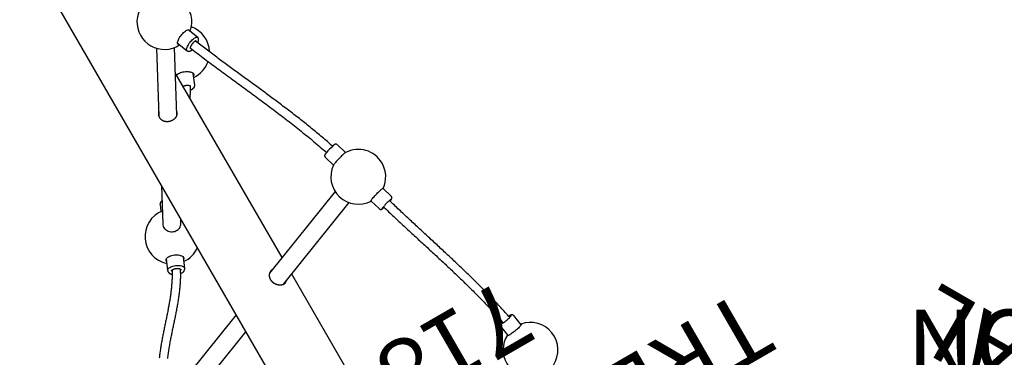
# Model space of a CAD drawing. Extents: x 4442 to 5007, y -5350 to -4955.
# Drawn here: x 4686 to 4758, y -5121 to -5097 of the extents above; entities that cross this region are included whole.
import ezdxf
from ezdxf.enums import TextEntityAlignment as Align

# ---------------------------------------------------------------- set-up
doc = ezdxf.new("R2010")
doc.units = 0
doc.header["$MEASUREMENT"] = 0
doc.linetypes.add('CENTER', pattern=[0.6, 0.375, -0.075, 0.075, -0.075])
doc.layers.get('0').update_dxf_attribs({"color": 5, "linetype": 'CONTINUOUS'})
for name, color, linetype in [('NODE', 7, 'CONTINUOUS'), ('PARTNO', 7, 'CONTINUOUS'), ('PHASE-1', 6, 'CONTINUOUS'), ('SPECIAL_NOTE', 6, 'CONTINUOUS'), ('TXT', 7, 'CENTER')]:
    doc.layers.add(name, color=color, linetype=linetype)
doc.styles.add('ROMANS', font='ROMANS.SHX', dxfattribs={"height": 5})
doc.styles.add('SIMPLEX', font='simplex.shx')

# ---------------------------------------------------------------- blocks, each defined once
blk = doc.blocks.new('28661500')
at = {"flags": 128}
for points in [[(41.08, 2.5), (38.436, 9.279)], [(37.211, 8.802), (39.668, 2.5)], [(46.379, 5.195), (46.389, 5.19), (46.425, 5.163), (46.455, 5.124), (46.477, 5.073), (46.492, 5.013), (46.499, 4.944), (46.497, 4.867), (46.487, 4.785), (46.47, 4.7), (46.444, 4.612), (46.412, 4.525), (46.373, 4.44), (46.329, 4.359), (46.281, 4.284), (46.229, 4.216), (46.175, 4.158), (46.12, 4.11), (46.065, 4.073), (46.012, 4.048), (45.961, 4.037), (45.915, 4.038), (45.885, 4.047)], [(46.987, 4.932), (47.03, 4.935), (47.076, 4.927), (47.116, 4.906), (47.15, 4.872), (47.178, 4.826), (47.197, 4.77), (47.209, 4.704), (47.213, 4.63), (47.208, 4.549), (47.195, 4.464), (47.175, 4.375), (47.147, 4.285), (47.112, 4.196), (47.071, 4.11), (47.024, 4.028), (46.974, 3.953), (46.92, 3.885), (46.865, 3.826), (46.808, 3.778), (46.752, 3.742), (46.698, 3.718), (46.646, 3.707), (46.598, 3.708), (46.555, 3.723), (46.555, 3.723), (46.518, 3.751), (46.49, 3.785)], [(51.952, 2.5), (49.48, 3.808), (49.427, 3.832), (49.346, 3.856), (49.261, 3.867), (49.174, 3.864), (49.087, 3.848), (49.002, 3.818), (48.921, 3.776), (48.844, 3.722), (48.775, 3.657), (48.715, 3.584), (48.664, 3.502), (48.624, 3.415), (48.596, 3.324), (48.58, 3.231), (48.576, 3.137), (48.585, 3.046), (48.607, 2.958), (48.641, 2.876), (48.686, 2.802), (48.742, 2.736), (48.806, 2.681), (48.865, 2.645), (49.14, 2.5)], [(59.596, -4.325), (59.579, -4.343), (59.568, -4.368)], [(60.827, -4.881), (60.826, -4.88), (60.823, -4.879)], [(43.35, -10.19), (43.35, -10.187), (43.351, -10.165), (43.356, -10.156), (43.365, -10.161), (43.378, -10.178), (43.394, -10.209), (43.414, -10.252), (43.436, -10.307), (43.46, -10.371), (43.486, -10.445), (43.514, -10.526), (43.541, -10.612), (43.569, -10.702), (43.596, -10.794), (43.622, -10.885), (43.647, -10.975), (43.669, -11.06), (43.688, -11.14), (43.704, -11.212), (43.717, -11.275), (43.726, -11.328), (43.73, -11.369), (43.731, -11.397), (43.728, -11.413), (43.721, -11.415), (43.71, -11.404), (43.701, -11.39)], [(30.115, -15.14), (30.111, -15.152), (30.1, -15.17), (30.087, -15.175), (30.071, -15.166), (30.054, -15.144), (30.036, -15.108), (30.016, -15.06), (29.996, -15.001), (29.976, -14.931), (29.956, -14.853), (29.936, -14.768), (29.918, -14.678), (29.901, -14.585), (29.886, -14.49), (29.873, -14.396), (29.863, -14.305), (29.855, -14.219), (29.851, -14.139), (29.849, -14.068), (29.85, -14.006), (29.854, -13.955), (29.86, -13.917), (29.87, -13.892), (29.882, -13.88), (29.896, -13.882), (29.913, -13.897), (29.918, -13.905)], [(30.956, -14.052), (30.941, -14.002), (30.924, -13.953), (30.907, -13.915), (30.891, -13.891), (30.877, -13.88), (30.865, -13.884), (30.856, -13.902), (30.849, -13.933), (30.846, -13.977), (30.845, -14.033), (30.847, -14.098), (30.853, -14.171), (30.861, -14.25), (30.872, -14.333), (30.885, -14.417), (30.9, -14.499), (30.916, -14.578), (30.934, -14.651), (30.952, -14.716), (30.97, -14.772), (30.987, -14.815), (31.003, -14.846), (31.018, -14.864), (31.031, -14.867), (31.042, -14.857), (31.05, -14.832), (31.055, -14.794), (31.057, -14.744), (31.056, -14.683), (31.056, -14.671)]]:
    blk.add_lwpolyline(points, dxfattribs=at)
for points in [[(46.249, 4.904), (46.176, 4.943), (46.103, 4.983), (46.03, 5.023), (45.958, 5.064), (45.886, 5.105), (45.815, 5.148), (45.744, 5.191), (45.674, 5.235), (45.605, 5.28), (45.536, 5.325), (45.467, 5.37), (45.398, 5.417), (45.33, 5.463), (45.262, 5.51), (45.195, 5.558), (45.128, 5.606), (45.061, 5.654), (44.995, 5.703), (44.929, 5.752), (44.863, 5.802), (44.798, 5.852), (44.733, 5.903), (44.668, 5.953), (44.604, 6.004), (44.539, 6.056), (44.475, 6.107), (44.412, 6.159), (44.348, 6.212), (44.285, 6.264), (44.222, 6.317), (44.159, 6.37), (44.096, 6.423), (44.033, 6.476), (43.971, 6.53), (43.909, 6.583), (43.847, 6.637), (43.785, 6.691), (43.723, 6.745), (43.661, 6.8), (43.599, 6.854), (43.538, 6.908), (43.476, 6.963), (43.414, 7.017), (43.353, 7.072), (43.292, 7.127), (43.23, 7.181), (43.169, 7.236), (43.107, 7.291), (43.046, 7.346), (42.984, 7.4), (42.923, 7.455), (42.861, 7.51), (42.8, 7.564), (42.738, 7.619), (42.676, 7.673), (42.615, 7.728), (42.553, 7.782), (42.491, 7.836), (42.428, 7.89), (42.366, 7.944), (42.304, 7.998), (42.241, 8.052), (42.178, 8.105), (42.115, 8.159), (42.052, 8.212), (41.988, 8.265), (41.925, 8.317), (41.861, 8.37), (41.797, 8.422), (41.732, 8.474), (41.668, 8.525), (41.603, 8.577), (41.538, 8.628), (41.472, 8.679), (41.406, 8.729), (41.34, 8.779), (41.274, 8.829), (41.207, 8.878), (41.14, 8.927)], [(40.824, 8.388), (40.895, 8.336), (40.965, 8.284), (41.035, 8.231), (41.105, 8.178), (41.174, 8.124), (41.243, 8.07), (41.311, 8.016), (41.38, 7.961), (41.447, 7.906), (41.515, 7.851), (41.582, 7.795), (41.65, 7.739), (41.716, 7.683), (41.783, 7.626), (41.849, 7.569), (41.916, 7.512), (41.982, 7.455), (42.048, 7.398), (42.113, 7.34), (42.179, 7.282), (42.245, 7.224), (42.31, 7.166), (42.375, 7.108), (42.441, 7.05), (42.506, 6.992), (42.571, 6.933), (42.636, 6.875), (42.701, 6.816), (42.766, 6.758), (42.831, 6.7), (42.896, 6.641), (42.962, 6.583), (43.027, 6.524), (43.092, 6.466), (43.158, 6.408), (43.223, 6.35), (43.289, 6.292), (43.355, 6.234), (43.42, 6.176), (43.486, 6.118), (43.553, 6.061), (43.619, 6.004), (43.686, 5.947), (43.753, 5.89), (43.82, 5.833), (43.887, 5.777), (43.955, 5.721), (44.022, 5.665), (44.091, 5.61), (44.159, 5.555), (44.228, 5.5), (44.297, 5.445), (44.366, 5.391), (44.436, 5.337), (44.506, 5.284), (44.576, 5.231), (44.647, 5.179), (44.718, 5.127), (44.79, 5.076), (44.862, 5.025), (44.934, 4.974), (45.007, 4.924), (45.08, 4.875), (45.153, 4.825), (45.227, 4.777), (45.301, 4.729), (45.376, 4.682), (45.451, 4.635), (45.527, 4.59), (45.604, 4.546), (45.681, 4.502), (45.76, 4.46), (45.838, 4.418), (45.917, 4.377), (45.996, 4.336)], [(46.378, 5.194), (46.371, 5.197), (46.363, 5.201), (46.356, 5.203), (46.348, 5.206), (46.34, 5.208), (46.332, 5.21), (46.324, 5.211), (46.316, 5.213), (46.308, 5.213), (46.3, 5.214), (46.292, 5.214), (46.283, 5.215), (46.275, 5.215), (46.267, 5.214), (46.259, 5.214), (46.251, 5.213), (46.243, 5.212), (46.235, 5.211), (46.227, 5.209), (46.219, 5.208), (46.211, 5.206), (46.203, 5.204), (46.195, 5.201), (46.188, 5.199), (46.18, 5.196), (46.172, 5.193), (46.164, 5.19), (46.157, 5.187), (46.149, 5.183), (46.142, 5.18), (46.134, 5.176), (46.127, 5.172), (46.119, 5.168), (46.112, 5.163), (46.105, 5.159), (46.097, 5.154), (46.09, 5.149), (46.083, 5.145), (46.076, 5.139), (46.069, 5.134), (46.061, 5.129), (46.054, 5.123), (46.047, 5.118), (46.04, 5.112), (46.034, 5.106), (46.027, 5.1), (46.02, 5.093), (46.013, 5.087), (46.006, 5.08), (46, 5.073), (45.993, 5.066), (45.987, 5.059), (45.98, 5.052)], [(47.161, 4.856), (46.379, 5.195)], [(45.719, 4.484), (45.717, 4.474), (45.716, 4.464), (45.715, 4.455), (45.714, 4.445), (45.713, 4.435), (45.712, 4.426), (45.711, 4.416), (45.711, 4.407), (45.711, 4.397), (45.711, 4.388), (45.711, 4.379), (45.711, 4.37), (45.711, 4.36), (45.711, 4.351), (45.712, 4.342), (45.713, 4.334), (45.713, 4.325), (45.714, 4.316), (45.715, 4.307), (45.716, 4.299), (45.718, 4.29), (45.719, 4.281), (45.721, 4.273), (45.722, 4.265), (45.724, 4.256), (45.726, 4.248), (45.728, 4.24), (45.731, 4.232), (45.733, 4.224), (45.736, 4.216), (45.739, 4.209), (45.742, 4.201), (45.745, 4.193), (45.748, 4.186), (45.751, 4.179), (45.755, 4.171), (45.759, 4.164), (45.763, 4.157), (45.767, 4.15), (45.771, 4.143), (45.776, 4.137), (45.78, 4.13), (45.785, 4.124), (45.79, 4.117), (45.795, 4.111), (45.801, 4.105), (45.807, 4.1), (45.812, 4.094), (45.818, 4.089), (45.824, 4.084), (45.831, 4.078), (45.837, 4.073), (45.844, 4.068), (45.85, 4.064), (45.857, 4.059), (45.864, 4.055), (45.871, 4.052), (45.879, 4.049), (45.887, 4.046)], [(46.219, 4.958), (46.22, 4.957), (46.221, 4.956), (46.223, 4.955), (46.225, 4.954), (46.226, 4.952), (46.228, 4.951), (46.229, 4.949), (46.231, 4.947), (46.233, 4.944), (46.235, 4.942), (46.236, 4.939), (46.238, 4.936), (46.24, 4.933), (46.241, 4.929), (46.243, 4.925), (46.245, 4.921), (46.246, 4.917), (46.248, 4.912), (46.249, 4.907), (46.25, 4.902), (46.252, 4.897), (46.253, 4.891), (46.254, 4.885), (46.255, 4.879), (46.255, 4.873), (46.256, 4.866), (46.256, 4.859), (46.257, 4.853), (46.257, 4.846), (46.257, 4.838), (46.257, 4.831), (46.257, 4.823), (46.256, 4.816), (46.256, 4.808), (46.255, 4.8), (46.255, 4.792), (46.254, 4.784), (46.253, 4.775), (46.251, 4.767), (46.25, 4.759), (46.249, 4.75), (46.247, 4.741), (46.245, 4.733), (46.243, 4.724), (46.241, 4.715), (46.239, 4.706), (46.237, 4.697), (46.234, 4.689), (46.232, 4.68), (46.229, 4.671), (46.226, 4.662), (46.223, 4.653), (46.22, 4.644), (46.217, 4.635), (46.214, 4.626), (46.21, 4.617), (46.207, 4.608), (46.203, 4.599), (46.199, 4.59), (46.195, 4.581), (46.191, 4.572), (46.187, 4.564), (46.183, 4.555), (46.179, 4.547), (46.174, 4.538), (46.17, 4.53), (46.165, 4.521), (46.161, 4.513), (46.156, 4.505), (46.151, 4.497), (46.146, 4.489), (46.141, 4.482), (46.136, 4.474), (46.131, 4.467), (46.126, 4.459), (46.121, 4.452), (46.116, 4.445), (46.111, 4.438), (46.105, 4.431), (46.1, 4.425), (46.095, 4.418), (46.09, 4.412), (46.084, 4.406), (46.079, 4.4), (46.073, 4.395), (46.068, 4.389), (46.063, 4.384), (46.057, 4.379), (46.052, 4.374), (46.047, 4.37), (46.042, 4.365), (46.036, 4.361), (46.031, 4.357), (46.026, 4.353), (46.021, 4.35), (46.016, 4.347), (46.011, 4.344), (46.007, 4.341), (46.002, 4.338), (45.998, 4.336), (45.993, 4.334), (45.989, 4.332), (45.985, 4.331), (45.981, 4.329), (45.977, 4.328), (45.974, 4.327), (45.97, 4.326), (45.967, 4.326), (45.964, 4.325), (45.961, 4.325), (45.959, 4.325), (45.956, 4.325), (45.954, 4.325), (45.952, 4.325), (45.95, 4.325), (45.948, 4.326), (45.947, 4.327), (45.945, 4.327), (45.944, 4.328)], [(45.882, 4.048), (46.665, 3.709)], [(50.831, 3.269), (50.821, 3.273), (50.344, 3.48)], [(50.989, 3.01), (50.988, 3.017), (50.988, 3.024), (50.987, 3.031), (50.986, 3.038), (50.985, 3.044), (50.983, 3.051), (50.982, 3.058), (50.98, 3.064), (50.978, 3.071), (50.977, 3.077), (50.975, 3.083), (50.973, 3.09), (50.971, 3.096), (50.969, 3.102), (50.966, 3.109), (50.964, 3.115), (50.962, 3.121), (50.959, 3.127), (50.957, 3.133), (50.954, 3.139), (50.951, 3.145), (50.948, 3.151), (50.945, 3.156), (50.942, 3.162), (50.939, 3.168), (50.936, 3.173), (50.932, 3.179), (50.928, 3.184), (50.925, 3.189), (50.921, 3.194), (50.917, 3.199), (50.913, 3.204), (50.909, 3.209), (50.904, 3.214), (50.9, 3.219), (50.895, 3.223), (50.891, 3.228), (50.886, 3.232), (50.881, 3.236), (50.876, 3.24), (50.871, 3.244), (50.866, 3.248), (50.86, 3.252), (50.855, 3.256), (50.85, 3.259), (50.844, 3.262), (50.838, 3.265), (50.822, 3.272)], [(72.621, 2.5), (12.584, 2.5)], [(56.758, -0.042), (56.747, -0.03), (56.735, -0.018), (56.723, -0.006), (56.71, 0.005), (56.697, 0.015), (56.684, 0.025), (56.67, 0.035), (56.656, 0.044), (56.641, 0.052), (56.627, 0.061), (56.612, 0.069), (56.597, 0.076), (56.582, 0.083), (56.567, 0.09), (56.552, 0.097), (56.537, 0.102), (56.521, 0.108), (56.506, 0.113), (56.49, 0.117), (56.474, 0.121), (56.458, 0.124), (56.442, 0.127), (56.426, 0.13), (56.41, 0.132), (56.393, 0.134), (56.377, 0.135), (56.361, 0.135), (56.345, 0.135), (56.329, 0.135), (56.312, 0.134), (56.296, 0.133), (56.28, 0.131), (56.264, 0.129), (56.248, 0.126), (56.232, 0.122), (56.217, 0.119), (56.201, 0.115), (56.185, 0.11), (56.17, 0.105), (56.155, 0.099), (56.139, 0.093), (56.124, 0.087), (56.11, 0.08), (56.095, 0.072), (56.08, 0.064), (56.066, 0.056), (56.052, 0.047), (56.038, 0.038), (56.024, 0.029), (56.011, 0.019), (55.997, 0.009), (55.984, -0.002), (55.971, -0.013), (55.959, -0.024), (55.946, -0.036), (55.934, -0.048), (55.922, -0.06), (55.911, -0.073), (55.899, -0.086), (55.888, -0.099), (55.877, -0.113), (55.867, -0.126), (55.856, -0.141), (55.846, -0.155), (55.837, -0.17), (55.827, -0.185), (55.818, -0.2), (55.809, -0.215), (55.801, -0.231), (55.793, -0.247), (55.785, -0.263), (55.777, -0.279), (55.77, -0.296), (55.763, -0.312), (55.757, -0.329), (55.75, -0.346), (55.745, -0.363), (55.739, -0.38), (55.734, -0.397), (55.729, -0.414), (55.724, -0.432), (55.72, -0.449), (55.717, -0.466), (55.713, -0.484), (55.71, -0.501), (55.707, -0.519), (55.705, -0.537), (55.703, -0.554), (55.702, -0.572), (55.7, -0.589), (55.7, -0.606), (55.699, -0.624), (55.699, -0.641), (55.699, -0.658), (55.7, -0.675), (55.701, -0.692), (55.702, -0.709), (55.704, -0.726), (55.706, -0.742), (55.709, -0.759), (55.712, -0.775), (55.715, -0.791), (55.719, -0.807), (55.723, -0.823), (55.727, -0.838), (55.732, -0.853), (55.737, -0.868), (55.742, -0.883), (55.748, -0.898), (55.754, -0.912), (55.761, -0.926), (55.768, -0.94), (55.775, -0.953), (55.782, -0.966), (55.79, -0.979), (55.798, -0.992), (55.807, -1.004), (55.816, -1.016), (55.825, -1.028), (55.834, -1.039), (55.844, -1.05), (55.854, -1.061), (55.865, -1.071), (55.876, -1.081), (55.887, -1.091), (55.898, -1.1), (55.91, -1.109), (55.921, -1.117), (55.934, -1.125), (55.946, -1.133), (55.959, -1.141), (55.972, -1.148), (55.985, -1.155), (55.999, -1.161), (56.012, -1.167), (56.026, -1.172), (56.041, -1.177), (56.055, -1.181), (56.07, -1.185), (56.085, -1.189), (56.1, -1.192), (56.115, -1.195), (56.131, -1.198)], [(60.83, -2.196), (56.437, 0.128)], [(42.62, -1.45), (42.62, -1.435), (42.62, -1.421), (42.619, -1.407), (42.618, -1.393), (42.616, -1.378), (42.613, -1.364), (42.61, -1.35), (42.606, -1.336), (42.602, -1.322), (42.597, -1.308), (42.592, -1.295), (42.586, -1.281), (42.58, -1.268), (42.574, -1.255), (42.567, -1.242), (42.56, -1.229), (42.552, -1.216), (42.544, -1.203), (42.535, -1.191), (42.526, -1.179), (42.517, -1.167), (42.507, -1.155), (42.497, -1.144), (42.487, -1.133), (42.476, -1.122), (42.465, -1.111), (42.453, -1.101), (42.442, -1.091), (42.429, -1.081), (42.417, -1.072), (42.404, -1.063), (42.391, -1.054), (42.378, -1.046), (42.364, -1.038), (42.35, -1.03), (42.336, -1.023), (42.321, -1.016), (42.307, -1.009), (42.292, -1.003), (42.276, -0.997), (42.261, -0.992), (42.245, -0.987), (42.23, -0.983), (42.214, -0.979), (42.197, -0.975), (42.181, -0.972), (42.165, -0.969), (42.148, -0.966), (42.131, -0.964), (42.115, -0.963), (42.098, -0.962), (42.081, -0.961), (42.064, -0.961), (42.047, -0.962), (42.029, -0.962), (42.012, -0.963), (41.995, -0.965), (41.978, -0.967), (41.961, -0.97), (41.943, -0.973), (41.926, -0.976), (41.909, -0.98), (41.892, -0.984), (41.875, -0.989), (41.858, -0.994), (41.841, -0.999), (41.825, -1.005), (41.808, -1.012), (41.791, -1.018), (41.775, -1.025), (41.759, -1.033), (41.743, -1.041), (41.727, -1.049), (41.711, -1.057), (41.695, -1.066), (41.68, -1.075), (41.665, -1.085), (41.65, -1.095), (41.635, -1.105), (41.62, -1.115), (41.606, -1.126), (41.592, -1.137), (41.578, -1.148), (41.564, -1.159), (41.551, -1.171), (41.537, -1.183), (41.524, -1.195), (41.512, -1.208), (41.499, -1.22), (41.487, -1.233), (41.476, -1.246), (41.464, -1.259), (41.453, -1.272), (41.442, -1.286), (41.432, -1.299), (41.421, -1.313), (41.412, -1.327), (41.402, -1.341), (41.393, -1.355), (41.384, -1.369), (41.376, -1.383), (41.368, -1.397), (41.36, -1.412), (41.352, -1.426), (41.345, -1.44), (41.339, -1.455), (41.333, -1.469), (41.327, -1.483), (41.321, -1.498), (41.316, -1.512), (41.312, -1.526), (41.308, -1.54), (41.304, -1.554), (41.3, -1.568), (41.297, -1.582), (41.295, -1.596), (41.293, -1.61), (41.291, -1.623), (41.29, -1.637), (41.289, -1.65), (41.289, -1.664), (41.289, -1.677), (41.289, -1.69), (41.29, -1.702), (41.291, -1.715), (41.293, -1.727), (41.295, -1.739), (41.298, -1.751), (41.301, -1.763), (41.304, -1.775), (41.308, -1.786), (41.312, -1.797), (41.316, -1.808), (41.321, -1.819), (41.327, -1.83), (41.333, -1.84), (41.339, -1.85), (41.346, -1.86), (41.353, -1.869), (41.361, -1.878), (41.369, -1.887), (41.377, -1.896), (41.386, -1.904)], [(45.275, -8.258), (42.504, -1.151)], [(42.591, -1.376), (42.591, -1.369), (42.591, -1.362), (42.591, -1.355), (42.591, -1.348), (42.591, -1.341), (42.59, -1.334), (42.59, -1.327), (42.589, -1.32), (42.588, -1.313), (42.587, -1.306), (42.585, -1.299), (42.583, -1.293), (42.582, -1.286), (42.58, -1.279), (42.578, -1.272), (42.576, -1.266), (42.574, -1.259)], [(55.844, -1.046), (60.216, -3.359)], [(41.291, -1.66), (44.05, -8.735)], [(41.301, -1.755), (41.303, -1.76), (41.305, -1.764), (41.308, -1.769), (41.31, -1.774), (41.313, -1.778), (41.316, -1.783), (41.319, -1.787), (41.322, -1.791), (41.325, -1.796), (41.328, -1.8), (41.332, -1.804), (41.336, -1.808), (41.34, -1.811), (41.343, -1.815), (41.347, -1.819), (41.351, -1.823), (41.355, -1.826)], [(27.703, -2.5), (41.618, -2.5)], [(43.029, -2.5), (58.592, -2.5)], [(56.439, -2.5), (56.451, -2.508), (56.462, -2.516), (56.474, -2.524), (56.485, -2.532), (56.497, -2.54), (56.508, -2.548), (56.52, -2.555), (56.532, -2.563), (56.543, -2.571), (56.555, -2.579), (56.566, -2.587), (56.578, -2.595), (56.59, -2.602), (56.601, -2.61), (56.613, -2.618), (56.625, -2.625), (56.636, -2.633), (56.648, -2.641), (56.66, -2.649), (56.671, -2.656), (56.683, -2.664), (56.695, -2.672), (56.707, -2.679), (56.718, -2.687), (56.73, -2.694), (56.742, -2.702), (56.754, -2.71), (56.766, -2.717), (56.777, -2.725), (56.789, -2.732), (56.801, -2.74), (56.813, -2.747), (56.825, -2.755), (56.837, -2.762), (56.848, -2.769), (56.86, -2.777), (56.872, -2.784), (56.884, -2.792), (56.896, -2.799), (56.908, -2.806), (56.92, -2.814), (56.932, -2.821), (56.944, -2.828), (56.955, -2.835), (56.967, -2.843), (56.979, -2.85), (56.991, -2.857), (57.003, -2.864), (57.015, -2.871), (57.027, -2.879), (57.039, -2.886), (57.051, -2.893), (57.063, -2.9), (57.075, -2.907), (57.087, -2.914), (57.099, -2.921), (57.111, -2.928), (57.123, -2.935), (57.135, -2.942), (57.147, -2.949), (57.159, -2.956), (57.171, -2.963), (57.183, -2.97), (57.195, -2.976), (57.208, -2.983)], [(56.95, -2.832), (56.948, -2.842), (56.946, -2.852), (56.945, -2.862), (56.944, -2.871), (56.943, -2.881), (56.942, -2.891), (56.941, -2.9), (56.941, -2.91), (56.94, -2.919), (56.94, -2.928), (56.94, -2.938), (56.939, -2.947), (56.939, -2.956), (56.939, -2.965), (56.94, -2.974), (56.94, -2.983), (56.94, -2.992), (56.941, -3.001), (56.942, -3.01), (56.942, -3.018), (56.943, -3.027), (56.944, -3.035), (56.946, -3.044), (56.947, -3.052), (56.949, -3.06), (56.95, -3.069), (56.952, -3.077), (56.954, -3.085), (56.956, -3.093), (56.958, -3.101), (56.961, -3.108), (56.963, -3.116), (56.966, -3.124), (56.969, -3.131), (56.972, -3.139), (56.975, -3.146), (56.979, -3.153), (56.982, -3.161), (56.986, -3.168), (56.99, -3.175), (56.994, -3.181), (56.999, -3.188), (57.003, -3.195), (57.008, -3.201), (57.013, -3.207), (57.018, -3.213), (57.023, -3.219), (57.029, -3.225), (57.035, -3.231), (57.041, -3.236), (57.047, -3.242), (57.053, -3.247), (57.059, -3.252), (57.066, -3.256), (57.073, -3.26), (57.08, -3.264), (57.088, -3.267), (57.095, -3.271), (57.102, -3.274)], [(57.459, -2.5), (57.458, -2.508), (57.458, -2.516), (57.457, -2.523), (57.456, -2.531), (57.455, -2.539), (57.454, -2.548), (57.452, -2.556), (57.451, -2.564), (57.449, -2.573), (57.447, -2.581), (57.445, -2.59), (57.443, -2.599), (57.441, -2.608), (57.439, -2.616), (57.436, -2.625), (57.434, -2.634), (57.431, -2.643), (57.428, -2.652), (57.426, -2.661), (57.423, -2.67), (57.419, -2.679), (57.416, -2.687), (57.413, -2.696), (57.409, -2.705), (57.406, -2.714), (57.402, -2.723), (57.398, -2.732), (57.394, -2.74), (57.391, -2.749), (57.387, -2.758), (57.382, -2.766), (57.378, -2.775), (57.374, -2.783), (57.37, -2.791), (57.365, -2.8), (57.361, -2.808), (57.356, -2.816), (57.351, -2.824), (57.347, -2.831), (57.342, -2.839), (57.337, -2.847), (57.332, -2.854), (57.327, -2.861), (57.322, -2.868), (57.317, -2.875), (57.312, -2.882), (57.307, -2.889), (57.302, -2.895), (57.297, -2.902), (57.292, -2.908), (57.287, -2.914), (57.282, -2.92), (57.277, -2.925), (57.272, -2.931), (57.267, -2.936), (57.262, -2.941), (57.257, -2.946), (57.252, -2.951), (57.247, -2.955), (57.242, -2.959), (57.237, -2.963), (57.232, -2.967), (57.227, -2.97), (57.223, -2.974), (57.218, -2.977), (57.214, -2.98), (57.21, -2.982), (57.206, -2.984), (57.202, -2.986), (57.198, -2.988), (57.194, -2.99)], [(57.102, -3.275), (57.895, -3.61)], [(59.551, -4.041), (59.543, -4.045), (59.536, -4.048), (59.528, -4.052), (59.521, -4.056), (59.514, -4.06), (59.507, -4.065), (59.501, -4.07), (59.495, -4.076), (59.489, -4.081), (59.483, -4.087), (59.478, -4.093), (59.473, -4.099), (59.468, -4.106), (59.464, -4.112), (59.459, -4.119), (59.455, -4.126), (59.452, -4.132), (59.448, -4.139), (59.445, -4.146), (59.442, -4.153), (59.439, -4.16), (59.436, -4.168), (59.434, -4.175), (59.432, -4.182), (59.43, -4.19), (59.428, -4.197), (59.426, -4.204), (59.424, -4.212), (59.423, -4.22), (59.422, -4.227), (59.421, -4.235), (59.42, -4.243), (59.419, -4.251), (59.418, -4.259), (59.417, -4.267), (59.417, -4.275), (59.417, -4.283), (59.416, -4.292), (59.416, -4.3), (59.416, -4.308), (59.416, -4.317), (59.417, -4.326), (59.417, -4.334), (59.418, -4.343), (59.418, -4.352), (59.419, -4.361), (59.42, -4.37), (59.421, -4.379), (59.422, -4.389), (59.423, -4.398), (59.424, -4.407), (59.425, -4.417), (59.427, -4.426)], [(60.367, -3.715), (59.551, -4.041)], [(60.36, -3.718), (60.362, -3.714)], [(59.626, -4.345), (59.489, -4.401), (59.352, -4.456), (59.215, -4.512), (59.078, -4.568), (58.941, -4.625), (58.804, -4.682), (58.667, -4.74), (58.529, -4.797), (58.392, -4.855), (58.255, -4.913), (58.118, -4.971), (57.98, -5.03), (57.843, -5.089), (57.706, -5.148), (57.568, -5.207), (57.431, -5.267), (57.293, -5.326), (57.156, -5.386), (57.018, -5.446), (56.88, -5.506), (56.743, -5.567), (56.605, -5.627), (56.467, -5.688), (56.329, -5.748), (56.191, -5.809), (56.054, -5.87), (55.916, -5.931), (55.778, -5.992), (55.639, -6.053), (55.501, -6.114), (55.363, -6.175), (55.225, -6.236), (55.087, -6.297), (54.948, -6.358), (54.81, -6.419), (54.671, -6.48), (54.532, -6.542), (54.394, -6.603), (54.255, -6.664), (54.116, -6.724), (53.977, -6.785), (53.838, -6.846), (53.699, -6.907), (53.56, -6.967), (53.42, -7.028), (53.281, -7.088), (53.141, -7.148), (53.002, -7.208), (52.862, -7.268), (52.722, -7.328), (52.582, -7.388), (52.442, -7.447), (52.302, -7.506), (52.161, -7.565), (52.021, -7.624), (51.88, -7.683), (51.74, -7.741), (51.599, -7.799), (51.458, -7.857), (51.317, -7.914), (51.175, -7.971), (51.034, -8.028), (50.892, -8.085), (50.751, -8.141), (50.609, -8.197), (50.467, -8.253), (50.325, -8.309), (50.183, -8.364), (50.04, -8.418), (49.898, -8.473), (49.755, -8.527), (49.612, -8.58), (49.469, -8.634), (49.326, -8.686), (49.182, -8.738), (49.039, -8.79), (48.895, -8.841), (48.751, -8.891), (48.606, -8.941), (48.462, -8.991), (48.317, -9.04), (48.173, -9.089), (48.028, -9.139)], [(48.217, -9.745), (48.337, -9.707), (48.456, -9.668), (48.576, -9.628), (48.695, -9.587), (48.814, -9.546), (48.933, -9.504), (49.052, -9.462), (49.17, -9.419), (49.289, -9.376), (49.407, -9.333), (49.525, -9.29), (49.643, -9.246), (49.761, -9.202), (49.879, -9.158), (49.997, -9.113), (50.115, -9.069), (50.233, -9.024), (50.35, -8.979), (50.468, -8.934), (50.585, -8.889), (50.702, -8.843), (50.82, -8.797), (50.937, -8.751), (51.054, -8.704), (51.17, -8.658), (51.287, -8.611), (51.404, -8.564), (51.52, -8.516), (51.637, -8.469), (51.753, -8.421), (51.869, -8.373), (51.985, -8.325), (52.101, -8.277), (52.217, -8.229), (52.333, -8.18), (52.449, -8.131), (52.565, -8.083), (52.68, -8.034), (52.796, -7.985), (52.911, -7.935), (53.027, -7.886), (53.142, -7.837), (53.257, -7.787), (53.373, -7.738), (53.488, -7.688), (53.603, -7.638), (53.718, -7.588), (53.833, -7.538), (53.947, -7.488), (54.062, -7.438), (54.177, -7.388), (54.292, -7.337), (54.406, -7.287), (54.521, -7.237), (54.635, -7.186), (54.75, -7.136), (54.864, -7.085), (54.978, -7.035), (55.092, -6.984), (55.207, -6.934), (55.321, -6.883), (55.435, -6.833), (55.549, -6.782), (55.663, -6.732), (55.777, -6.681), (55.891, -6.631), (56.005, -6.581), (56.119, -6.53), (56.232, -6.48), (56.346, -6.429), (56.46, -6.379), (56.574, -6.329), (56.687, -6.279), (56.801, -6.229), (56.914, -6.179), (57.028, -6.129), (57.141, -6.079), (57.255, -6.03), (57.368, -5.98), (57.482, -5.931), (57.595, -5.881), (57.709, -5.832), (57.822, -5.783), (57.935, -5.734), (58.049, -5.685), (58.162, -5.636), (58.275, -5.588), (58.388, -5.54), (58.502, -5.491), (58.615, -5.443), (58.728, -5.395), (58.841, -5.348), (58.954, -5.3), (59.067, -5.253), (59.18, -5.206), (59.293, -5.159), (59.406, -5.112), (59.519, -5.066), (59.632, -5.02), (59.745, -4.974), (59.858, -4.928)], [(59.66, -5.009), (59.665, -5.016), (59.67, -5.023), (59.675, -5.03), (59.68, -5.037), (59.685, -5.044), (59.69, -5.051), (59.695, -5.057), (59.7, -5.063), (59.705, -5.07), (59.71, -5.076), (59.715, -5.081), (59.72, -5.087), (59.726, -5.093), (59.731, -5.099), (59.736, -5.104), (59.741, -5.11), (59.747, -5.115), (59.752, -5.12), (59.757, -5.125), (59.762, -5.13), (59.768, -5.135), (59.773, -5.14), (59.779, -5.145), (59.784, -5.149), (59.79, -5.154), (59.795, -5.158), (59.801, -5.162), (59.806, -5.166), (59.812, -5.17), (59.818, -5.174), (59.824, -5.177), (59.83, -5.181), (59.836, -5.184), (59.842, -5.188), (59.848, -5.191), (59.854, -5.194), (59.86, -5.196), (59.867, -5.199), (59.873, -5.201), (59.88, -5.204), (59.886, -5.206), (59.893, -5.208), (59.9, -5.21), (59.907, -5.211), (59.914, -5.212), (59.921, -5.213), (59.928, -5.214), (59.935, -5.214), (59.942, -5.215), (59.95, -5.215), (59.957, -5.214), (59.964, -5.214), (59.972, -5.213), (59.979, -5.212), (59.987, -5.211), (59.994, -5.209), (60.001, -5.207), (60.008, -5.204), (60.014, -5.2)], [(60.013, -5.202), (60.829, -4.877)], [(47.804, -8.886), (46.995, -9.123)], [(48.036, -9.128), (48.034, -9.122), (48.032, -9.117), (48.029, -9.111), (48.027, -9.105), (48.025, -9.1), (48.023, -9.094), (48.021, -9.089), (48.019, -9.084), (48.017, -9.078), (48.015, -9.073), (48.013, -9.069), (48.012, -9.064), (48.01, -9.059), (48.008, -9.054), (48.006, -9.05), (48.004, -9.045), (48.002, -9.041), (48, -9.036), (47.998, -9.032), (47.997, -9.028), (47.995, -9.024), (47.993, -9.02), (47.991, -9.016), (47.99, -9.012), (47.988, -9.008), (47.986, -9.004), (47.984, -9), (47.983, -8.996), (47.981, -8.993), (47.979, -8.989), (47.977, -8.986), (47.976, -8.982), (47.974, -8.979), (47.972, -8.976), (47.97, -8.972), (47.969, -8.969), (47.967, -8.966), (47.965, -8.963), (47.963, -8.96), (47.961, -8.956), (47.959, -8.953), (47.957, -8.95), (47.955, -8.947), (47.953, -8.943), (47.95, -8.94), (47.948, -8.937), (47.945, -8.933), (47.942, -8.93), (47.939, -8.926), (47.936, -8.923), (47.932, -8.919), (47.928, -8.915), (47.923, -8.911), (47.919, -8.907), (47.913, -8.904), (47.908, -8.9), (47.902, -8.897), (47.896, -8.894), (47.89, -8.891), (47.883, -8.888), (47.876, -8.886), (47.87, -8.885), (47.862, -8.883), (47.855, -8.882), (47.848, -8.881), (47.84, -8.881), (47.833, -8.881), (47.825, -8.881), (47.818, -8.882), (47.811, -8.885), (47.804, -8.887)], [(48.155, -10.084), (48.162, -10.082), (48.169, -10.08), (48.176, -10.077), (48.183, -10.074), (48.189, -10.07), (48.195, -10.066), (48.201, -10.062), (48.206, -10.057), (48.211, -10.052), (48.216, -10.046), (48.221, -10.041), (48.225, -10.035), (48.229, -10.029), (48.232, -10.024), (48.235, -10.018), (48.238, -10.012), (48.24, -10.006), (48.242, -10), (48.244, -9.995), (48.245, -9.99), (48.246, -9.984), (48.247, -9.979), (48.248, -9.975), (48.249, -9.97), (48.249, -9.966), (48.249, -9.962), (48.25, -9.958), (48.25, -9.954), (48.25, -9.95), (48.25, -9.946), (48.25, -9.942), (48.25, -9.939), (48.25, -9.935), (48.249, -9.931), (48.249, -9.928), (48.249, -9.924), (48.249, -9.92), (48.248, -9.916), (48.248, -9.913), (48.248, -9.909), (48.247, -9.905), (48.247, -9.901), (48.246, -9.897), (48.246, -9.893), (48.245, -9.889), (48.245, -9.885), (48.244, -9.881), (48.243, -9.877), (48.243, -9.872), (48.242, -9.868), (48.241, -9.864), (48.241, -9.859), (48.24, -9.855), (48.239, -9.85), (48.238, -9.845), (48.237, -9.841), (48.236, -9.836), (48.235, -9.831), (48.235, -9.826), (48.234, -9.821), (48.232, -9.816), (48.231, -9.81), (48.23, -9.805), (48.229, -9.8), (48.228, -9.794), (48.227, -9.788), (48.226, -9.783), (48.224, -9.777), (48.223, -9.771), (48.222, -9.765), (48.22, -9.76)], [(42.528, -10.754), (42.404, -10.79), (42.281, -10.826), (42.157, -10.862), (42.034, -10.899), (41.911, -10.935), (41.787, -10.972), (41.664, -11.009), (41.541, -11.046), (41.418, -11.083), (41.295, -11.121), (41.172, -11.158), (41.049, -11.196), (40.926, -11.233), (40.804, -11.271), (40.681, -11.309), (40.558, -11.347), (40.435, -11.384), (40.313, -11.422), (40.19, -11.46), (40.068, -11.499), (39.945, -11.537), (39.823, -11.575), (39.7, -11.613), (39.578, -11.651), (39.456, -11.69), (39.333, -11.728), (39.211, -11.766), (39.089, -11.804), (38.967, -11.843), (38.844, -11.881), (38.722, -11.919), (38.6, -11.958), (38.478, -11.996), (38.356, -12.034), (38.234, -12.072), (38.112, -12.11), (37.99, -12.148), (37.868, -12.186), (37.746, -12.224), (37.624, -12.262), (37.502, -12.3), (37.38, -12.337), (37.258, -12.375), (37.136, -12.413), (37.014, -12.45), (36.892, -12.487), (36.77, -12.525), (36.648, -12.562), (36.526, -12.599), (36.404, -12.636), (36.282, -12.672), (36.16, -12.709), (36.038, -12.745), (35.915, -12.782), (35.793, -12.818), (35.671, -12.854), (35.549, -12.89), (35.427, -12.925), (35.305, -12.961), (35.182, -12.996), (35.06, -13.031), (34.937, -13.066), (34.815, -13.101), (34.693, -13.136), (34.57, -13.17), (34.447, -13.204), (34.325, -13.238), (34.202, -13.272), (34.079, -13.305), (33.957, -13.338), (33.834, -13.371), (33.711, -13.404), (33.588, -13.436), (33.465, -13.468), (33.342, -13.5), (33.218, -13.532), (33.095, -13.563), (32.972, -13.595), (32.848, -13.625), (32.725, -13.656), (32.601, -13.686), (32.477, -13.716), (32.354, -13.746), (32.23, -13.775), (32.106, -13.804), (31.982, -13.832), (31.858, -13.861), (31.733, -13.889), (31.609, -13.916), (31.485, -13.944), (31.36, -13.97), (31.235, -13.997), (31.111, -14.023), (30.986, -14.048), (30.861, -14.074)], [(42.542, -10.428), (42.535, -10.43), (42.529, -10.433), (42.523, -10.435), (42.517, -10.437), (42.511, -10.44), (42.505, -10.444), (42.5, -10.448), (42.495, -10.452), (42.49, -10.456), (42.486, -10.461), (42.481, -10.466), (42.477, -10.471), (42.473, -10.476), (42.47, -10.481), (42.466, -10.486), (42.464, -10.491), (42.461, -10.496), (42.459, -10.502), (42.456, -10.507), (42.455, -10.512), (42.453, -10.517), (42.452, -10.522), (42.451, -10.527), (42.45, -10.531), (42.449, -10.535), (42.448, -10.54), (42.448, -10.544), (42.448, -10.548), (42.447, -10.551), (42.447, -10.555), (42.447, -10.559), (42.447, -10.562), (42.447, -10.565), (42.447, -10.569), (42.447, -10.572), (42.447, -10.575), (42.447, -10.579), (42.447, -10.582), (42.447, -10.585), (42.448, -10.589), (42.448, -10.592), (42.448, -10.595), (42.448, -10.598), (42.449, -10.602), (42.449, -10.605), (42.45, -10.609), (42.45, -10.612), (42.45, -10.616), (42.451, -10.619), (42.451, -10.623), (42.452, -10.627), (42.452, -10.63), (42.453, -10.634), (42.454, -10.638), (42.454, -10.642), (42.455, -10.646), (42.455, -10.65), (42.456, -10.654), (42.457, -10.658), (42.457, -10.662), (42.458, -10.666), (42.459, -10.67), (42.46, -10.674), (42.46, -10.679), (42.461, -10.683), (42.462, -10.688), (42.463, -10.692), (42.464, -10.697), (42.465, -10.702), (42.466, -10.707), (42.467, -10.712)], [(43.38, -10.182), (42.542, -10.427)], [(47.347, -10.322), (48.155, -10.086)], [(30.959, -14.688), (31.077, -14.663), (31.195, -14.639), (31.313, -14.614), (31.432, -14.59), (31.55, -14.564), (31.667, -14.539), (31.785, -14.513), (31.903, -14.486), (32.02, -14.459), (32.138, -14.432), (32.255, -14.405), (32.372, -14.377), (32.49, -14.349), (32.607, -14.321), (32.724, -14.293), (32.841, -14.264), (32.958, -14.235), (33.075, -14.206), (33.191, -14.177), (33.308, -14.147), (33.425, -14.117), (33.541, -14.087), (33.658, -14.057), (33.774, -14.026), (33.891, -13.995), (34.007, -13.964), (34.123, -13.933), (34.24, -13.902), (34.356, -13.87), (34.472, -13.838), (34.588, -13.806), (34.704, -13.774), (34.82, -13.741), (34.936, -13.709), (35.052, -13.676), (35.168, -13.643), (35.284, -13.61), (35.399, -13.577), (35.515, -13.543), (35.631, -13.51), (35.747, -13.476), (35.862, -13.442), (35.978, -13.408), (36.094, -13.374), (36.209, -13.34), (36.325, -13.305), (36.44, -13.271), (36.556, -13.236), (36.672, -13.201), (36.787, -13.166), (36.903, -13.132), (37.018, -13.096), (37.134, -13.061), (37.249, -13.026), (37.365, -12.991), (37.48, -12.955), (37.596, -12.92), (37.711, -12.884), (37.827, -12.849), (37.943, -12.813), (38.058, -12.778), (38.174, -12.742), (38.289, -12.706), (38.405, -12.67), (38.52, -12.634), (38.636, -12.598), (38.752, -12.562), (38.868, -12.526), (38.983, -12.491), (39.099, -12.455), (39.215, -12.419), (39.331, -12.383), (39.446, -12.347), (39.562, -12.311), (39.678, -12.275), (39.794, -12.239), (39.91, -12.203), (40.026, -12.167), (40.142, -12.131), (40.258, -12.095), (40.374, -12.059), (40.49, -12.023), (40.606, -11.988), (40.723, -11.952), (40.839, -11.917), (40.955, -11.881), (41.072, -11.846), (41.188, -11.81), (41.304, -11.775), (41.421, -11.74), (41.537, -11.705), (41.654, -11.67), (41.771, -11.635), (41.887, -11.6), (42.004, -11.565), (42.12, -11.53), (42.237, -11.496), (42.354, -11.462), (42.471, -11.428), (42.588, -11.394), (42.705, -11.36)], [(42.68, -11.436), (42.68, -11.436), (42.68, -11.436), (42.68, -11.437), (42.68, -11.437), (42.681, -11.438), (42.681, -11.438), (42.681, -11.438), (42.681, -11.439), (42.681, -11.439), (42.681, -11.44), (42.682, -11.44), (42.682, -11.44), (42.682, -11.441), (42.682, -11.441), (42.682, -11.441), (42.682, -11.442), (42.682, -11.442), (42.684, -11.447), (42.686, -11.451), (42.688, -11.456), (42.69, -11.46), (42.691, -11.464), (42.693, -11.469), (42.695, -11.473), (42.697, -11.477), (42.698, -11.481), (42.7, -11.485), (42.702, -11.489), (42.703, -11.493), (42.705, -11.496), (42.707, -11.5), (42.708, -11.504), (42.71, -11.507), (42.711, -11.511), (42.713, -11.514), (42.715, -11.517), (42.716, -11.521), (42.718, -11.524), (42.719, -11.527), (42.721, -11.53), (42.723, -11.534), (42.724, -11.537), (42.726, -11.54), (42.727, -11.543), (42.729, -11.546), (42.731, -11.549), (42.733, -11.552), (42.734, -11.555), (42.736, -11.558), (42.738, -11.561), (42.74, -11.564), (42.742, -11.567), (42.744, -11.57), (42.746, -11.573), (42.749, -11.576), (42.751, -11.579), (42.754, -11.582), (42.757, -11.586), (42.76, -11.589), (42.763, -11.593), (42.767, -11.596), (42.771, -11.6), (42.775, -11.603), (42.78, -11.607), (42.785, -11.61), (42.79, -11.613), (42.795, -11.616), (42.801, -11.619), (42.807, -11.622), (42.813, -11.624), (42.819, -11.626), (42.825, -11.628), (42.832, -11.629), (42.839, -11.63), (42.845, -11.631), (42.852, -11.632), (42.859, -11.632), (42.866, -11.632), (42.873, -11.631), (42.88, -11.63), (42.886, -11.628), (42.893, -11.625)], [(42.893, -11.627), (43.731, -11.381)], [(30.731, -13.776), (29.861, -13.914)], [(30.959, -14.054), (30.957, -14.047), (30.955, -14.04), (30.953, -14.033), (30.951, -14.026), (30.949, -14.019), (30.947, -14.013), (30.946, -14.006), (30.944, -14), (30.942, -13.994), (30.94, -13.988), (30.938, -13.982), (30.936, -13.976), (30.934, -13.971), (30.932, -13.965), (30.93, -13.959), (30.928, -13.954), (30.926, -13.948), (30.924, -13.943), (30.922, -13.938), (30.92, -13.932), (30.918, -13.927), (30.916, -13.922), (30.914, -13.917), (30.912, -13.912), (30.91, -13.907), (30.908, -13.903), (30.906, -13.898), (30.904, -13.893), (30.902, -13.889), (30.899, -13.884), (30.897, -13.88), (30.895, -13.876), (30.893, -13.871), (30.89, -13.867), (30.888, -13.863), (30.885, -13.859), (30.883, -13.855), (30.88, -13.85), (30.877, -13.846), (30.874, -13.842), (30.871, -13.838), (30.868, -13.834), (30.865, -13.83), (30.861, -13.826), (30.857, -13.822), (30.853, -13.818), (30.849, -13.813), (30.844, -13.809), (30.84, -13.806), (30.835, -13.802), (30.829, -13.798), (30.824, -13.794), (30.818, -13.791), (30.811, -13.788), (30.805, -13.785), (30.798, -13.782), (30.791, -13.78), (30.784, -13.778), (30.777, -13.776), (30.769, -13.775), (30.762, -13.775), (30.754, -13.775), (30.747, -13.775), (30.739, -13.776), (30.731, -13.777)], [(30.057, -15.149), (30.927, -15.011)], [(30.928, -15.01), (30.936, -15.008), (30.943, -15.006), (30.951, -15.004), (30.958, -15.002), (30.965, -14.999), (30.972, -14.995), (30.978, -14.991), (30.985, -14.987), (30.991, -14.983), (30.996, -14.978), (31.001, -14.973), (31.006, -14.968), (31.011, -14.963), (31.015, -14.958), (31.019, -14.952), (31.023, -14.947), (31.026, -14.942), (31.029, -14.936), (31.032, -14.931), (31.034, -14.926), (31.037, -14.921), (31.039, -14.916), (31.041, -14.911), (31.042, -14.906), (31.044, -14.901), (31.045, -14.896), (31.047, -14.891), (31.048, -14.886), (31.049, -14.881), (31.05, -14.876), (31.051, -14.872), (31.052, -14.867), (31.053, -14.862), (31.054, -14.857), (31.054, -14.852), (31.055, -14.847), (31.056, -14.842), (31.056, -14.837), (31.057, -14.831), (31.057, -14.826), (31.058, -14.821), (31.058, -14.815), (31.058, -14.81), (31.059, -14.804), (31.059, -14.798), (31.059, -14.793), (31.059, -14.787), (31.06, -14.781), (31.06, -14.775), (31.06, -14.769), (31.06, -14.763), (31.06, -14.757), (31.06, -14.75), (31.06, -14.744), (31.06, -14.738), (31.06, -14.731), (31.06, -14.724), (31.06, -14.718), (31.059, -14.711), (31.059, -14.704), (31.059, -14.696), (31.058, -14.689), (31.058, -14.682), (31.058, -14.675), (31.057, -14.667)]]:
    blk.add_lwpolyline(points)
for points in [[(50.329, 3.359, 0.747305), (46.856, 4.988)], [(45.892, 4.388, 0.203193), (45.944, 4.327)], [(46.216, 4.959, 0.172723), (46.15, 4.96)], [(46.36, 3.841, 0.179238), (46.723, 2.5)], [(60.659, -4.944, 0.664616), (64.183, -3.856, 1.083172), (60.196, -3.783)], [(57.625, -3.496, 0.202774), (58.112, -4.976)], [(59.805, -4.954, 0.217604), (59.851, -4.963), (59.851, -4.962), (59.852, -4.961), (59.852, -4.959), (59.853, -4.957), (59.854, -4.955), (59.855, -4.952), (59.855, -4.949), (59.856, -4.946), (59.857, -4.943), (59.858, -4.939), (59.858, -4.935), (59.859, -4.931), (59.859, -4.926), (59.86, -4.922), (59.86, -4.917), (59.86, -4.912), (59.86, -4.907), (59.86, -4.901), (59.86, -4.896), (59.86, -4.89), (59.86, -4.884), (59.859, -4.878), (59.859, -4.872), (59.858, -4.866), (59.858, -4.859), (59.857, -4.852), (59.856, -4.846), (59.855, -4.839), (59.855, -4.832), (59.853, -4.825), (59.852, -4.818), (59.851, -4.81), (59.85, -4.803), (59.848, -4.796), (59.847, -4.788), (59.845, -4.78), (59.843, -4.773), (59.841, -4.765), (59.84, -4.757), (59.838, -4.749), (59.836, -4.741), (59.833, -4.733), (59.831, -4.725), (59.829, -4.717), (59.826, -4.709), (59.824, -4.701), (59.821, -4.693), (59.819, -4.685), (59.816, -4.677), (59.813, -4.668), (59.81, -4.66), (59.808, -4.652), (59.805, -4.644), (59.801, -4.636), (59.798, -4.628), (59.795, -4.619), (59.792, -4.611), (59.789, -4.603), (59.785, -4.595), (59.782, -4.587), (59.778, -4.579), (59.775, -4.571), (59.771, -4.563), (59.768, -4.555), (59.764, -4.548), (59.76, -4.54), (59.756, -4.532), (59.753, -4.525), (59.749, -4.517), (59.745, -4.51), (59.741, -4.502), (59.737, -4.495), (59.733, -4.488), (59.729, -4.481), (59.725, -4.474), (59.721, -4.467), (59.717, -4.461), (59.713, -4.454), (59.709, -4.447), (59.705, -4.441), (59.701, -4.435), (59.697, -4.429), (59.693, -4.423), (59.689, -4.417), (59.685, -4.411), (59.68, -4.406), (59.676, -4.4), (59.672, -4.395), (59.668, -4.39), (59.664, -4.385), (59.66, -4.38), (59.657, -4.376), (59.653, -4.371), (59.649, -4.367), (59.645, -4.363), (59.641, -4.359), (59.638, -4.356), (59.634, -4.352), (59.631, -4.349), (59.627, -4.346), (59.624, -4.343), (59.621, -4.34), (59.618, -4.338), (59.615, -4.336), (59.612, -4.334), (59.609, -4.332), (59.607, -4.331), (59.604, -4.329), (59.602, -4.328), (59.6, -4.327), (59.599, -4.326), (59.597, -4.326), (59.596, -4.326)], [(58.673, -5.423, 0.306954), (60.905, -5.191)], [(48.218, -9.751, 0.029249), (48.038, -9.136)]]:
    blk.add_lwpolyline(points, format="xyb")
for points in [[(58.401, -2.5), (58.412, -2.534), (58.423, -2.597), (58.427, -2.669), (58.422, -2.748), (58.41, -2.833), (58.39, -2.921), (58.363, -3.01), (58.33, -3.1), (58.291, -3.187), (58.246, -3.27), (58.198, -3.348), (58.147, -3.418), (58.094, -3.479), (58.04, -3.53), (57.986, -3.57), (57.934, -3.598, -0.399028), (57.732, -3.542)], [(59.551, -4.041, -0.23013), (59.636, -4.052), (59.677, -4.079), (59.72, -4.119), (59.764, -4.169), (59.809, -4.23), (59.854, -4.299), (59.896, -4.375), (59.937, -4.457), (59.973, -4.543), (60.006, -4.63), (60.033, -4.717), (60.055, -4.802), (60.071, -4.883), (60.08, -4.959), (60.083, -5.026), (60.079, -5.085), (60.068, -5.133), (60.051, -5.17), (60.028, -5.194), (60.014, -5.202)], [(60.244, -3.764, -0.48934), (60.383, -3.723), (60.425, -3.751), (60.469, -3.791), (60.515, -3.842), (60.561, -3.903), (60.607, -3.973), (60.651, -4.051), (60.692, -4.134), (60.731, -4.221), (60.765, -4.311), (60.794, -4.4), (60.818, -4.488), (60.836, -4.573), (60.847, -4.652), (60.852, -4.724), (60.85, -4.787), (60.842, -4.84), (60.827, -4.883), (60.805, -4.913), (60.778, -4.931), (60.746, -4.935), (60.71, -4.927), (60.706, -4.926)], [(43.709, -11.403, 0.24485), (45.348, -12.256, 0.402389), (47.347, -10.337), (47.347, -10.326), (47.344, -10.291), (47.337, -10.244), (47.326, -10.186), (47.312, -10.118), (47.294, -10.042), (47.273, -9.96), (47.25, -9.872), (47.225, -9.781), (47.198, -9.689), (47.171, -9.598), (47.143, -9.51), (47.115, -9.426), (47.088, -9.348), (47.063, -9.279), (47.04, -9.219), (47.019, -9.171), (47.001, -9.134), (46.987, -9.11, 0.717977), (43.35, -10.175)], [(42.659, -11.378), (42.677, -11.427), (42.697, -11.474), (42.713, -11.51), (42.727, -11.533), (42.736, -11.542), (42.742, -11.537), (42.743, -11.519), (42.74, -11.487), (42.733, -11.444), (42.732, -11.436, 0.042109), (42.503, -10.66), (42.49, -10.63), (42.475, -10.601), (42.463, -10.585), (42.456, -10.583), (42.452, -10.594), (42.453, -10.619), (42.458, -10.657), (42.467, -10.706), (42.471, -10.727), (42.479, -10.765)], [(29.92, -13.905, 0.280849), (28.142, -12.821, 0.372481), (26.162, -14.533, 0.051178), (26.166, -14.849), (26.175, -14.938), (26.187, -15.03), (26.201, -15.125), (26.217, -15.219), (26.234, -15.311), (26.253, -15.399), (26.273, -15.481), (26.293, -15.555), (26.314, -15.619), (26.334, -15.673), (26.35, -15.709, 0.72966), (30.116, -15.14)]]:
    blk.add_lwpolyline(points, format="xyb", dxfattribs=at)
blk = doc.blocks.new('PARTNO')
at = {"layer": 'TXT', "style": 'SIMPLEX'}
blk.add_attdef('PARTNO', text='', height=5, dxfattribs=at).set_placement((0, 0), align=Align.CENTER)
blk = doc.blocks.new('28713130')
for points in [[(-0.889, 17.209, -0.370469), (-0.951, 17.263), (-1.004, 17.646, 0.067094), (-1.011, 17.668, 0.073559), (-1.11, 17.746, -0.310107), (-1.449, 18.433, -0.074023), (-1.445, 18.445), (-1.388, 18.555), (-0.943, 19.324), (-0.867, 19.353, 0.25568), (0.863, 19.358), (0.94, 19.324), (1.384, 18.555), (1.442, 18.445, -0.106816), (1.446, 18.433, -0.31345), (1.101, 17.742, 0.068677), (1.009, 17.669, 0.096803), (1.001, 17.645), (0.948, 17.263, -0.372622), (0.886, 17.209)], [(-0.889, -17.272, 0.370469), (-0.951, -17.325), (-1.004, -17.709, -0.067094), (-1.011, -17.731, -0.073559), (-1.11, -17.808, 0.310107), (-1.449, -18.495, 0.074023), (-1.445, -18.507), (-1.388, -18.617), (-0.943, -19.387), (-0.867, -19.415, -0.25568), (0.863, -19.42), (0.94, -19.387), (1.384, -18.617), (1.442, -18.507, 0.106816), (1.446, -18.495, 0.31345), (1.101, -17.804, -0.068677), (1.009, -17.731, -0.096803), (1.001, -17.708), (0.948, -17.326, 0.372622), (0.886, -17.272)]]:
    blk.add_lwpolyline(points, format="xyb", close=True)
for points in [[(-0.656, 17.209), (-0.656, -17.272)], [(0.656, -17.272), (0.656, 17.209)]]:
    blk.add_lwpolyline(points)
for centre, radius in [((0.099, 20.97), 1.747), ((0.1, -21.032), 1.746)]:
    blk.add_circle(centre, radius)
for centre, start, end in [((0.1, 20.97), 297.79059, 238.14296), ((0.1, -21.03), 121.8879, 62.1754)]:
    blk.add_arc(centre, 2.475, start, end)
at = {"layer": 'NODE'}
blk.add_point((0, 0), dxfattribs=at)
at = {"layer": 'PARTNO'}
ref = blk.add_blockref('PARTNO', (35.131, 2.069), dxfattribs=dict(at, rotation=90))
ref.add_attrib('PARTNO', '718-713-13', dxfattribs={"height": 5, "rotation": 90, "style": 'SIMPLEX'}).set_placement((35.131, 2.069), align=Align.CENTER)
at = {"layer": 'SPECIAL_NOTE', "style": 'SIMPLEX'}
blk.add_text('FRONT', height=3, rotation=90, dxfattribs=at).set_placement((-4.103, 0.544), align=Align.MIDDLE)
at = {"layer": 'TXT', "style": 'SIMPLEX'}
for s, p in [('SENSORY PANEL', (10.152, 2.069)), ('SQUARE/OVAL', (26.152, 2.069)), ('TEXTURED', (18.152, 2.069))]:
    blk.add_text(s, height=5, rotation=90, dxfattribs=at).set_placement(p, align=Align.MIDDLE)
blk = doc.blocks.new('28670500')
at = {"layer": 'SPECIAL_NOTE', "style": 'SIMPLEX'}
blk.add_text('RIGHT SECTION', height=5, rotation=90, dxfattribs=at).set_placement((14.906, 46.375), align=Align.MIDDLE)
blk = doc.blocks.new('28730600')
at = {"layer": 'PARTNO'}
ref = blk.add_blockref('PARTNO', (-33.675, 0.223, -0.129), dxfattribs=dict(at, rotation=270))
ref.add_attrib('PARTNO', '718-730-6', dxfattribs={"height": 5, "rotation": 270, "style": 'ROMANS'}).set_placement((-33.675, 0.223, -0.129), align=Align.CENTER)
at = {"layer": 'TXT', "style": 'ROMANS'}
blk.add_text('TREE HOUSE ROOF', height=5, rotation=270, dxfattribs=at).set_placement((-24.239, 0.223, -0.129), align=Align.CENTER)

msp = doc.modelspace()

# ---------------------------------------------------------------- block references
at = {"layer": 'PHASE-1'}
for name, p, rotation in [('28661500', (4724.436, -5152.68, 60), 120), ('28730600', (4724.436, -5152.68, 132), 300.0000000000001), ('28670500', (4822.063, -5134.728, 32), 90), ('28713130', (4760.739, -5152.74, 60), 59.99999999999999)]:
    msp.add_blockref(name, p, dxfattribs=dict(at, rotation=rotation))

doc.saveas('drawing.dxf')
